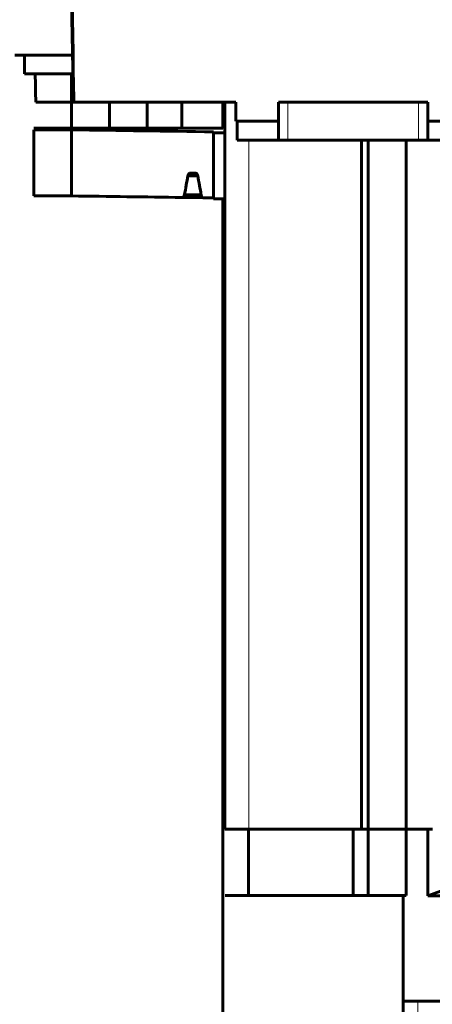
# Model space of a CAD drawing. Units: millimetres. Extents: x -815 to 351, y 677 to 1543.
# Drawn here: x -500 to -478, y 713 to 765 of the extents above; entities that cross this region are included whole.
import ezdxf

# ---------------------------------------------------------------- set-up
doc = ezdxf.new("R2010")
doc.units = ezdxf.units.MM
doc.linetypes.add('K5LT_BASIC', pattern=[0])
doc.linetypes.add('K5LT_THIN', pattern=[0])

msp = doc.modelspace()

# ---------------------------------------------------------------- linework, layer by layer
at = {"linetype": 'K5LT_BASIC', "lineweight": 60}
for p, q in [((-500.036, 763.535), (-496.984, 763.535)), ((-495.036, 759.658), (-495.036, 761.035)), ((-493.036, 761.035), (-493.036, 759.658)), ((-488.936, 722.535), (-488.936, 761.035)), ((-486.086, 760.035), (-486.086, 759.035)), ((-440.704, 760.035), (-478.186, 760.035)), ((-497.036, 759.674), (-495.036, 759.674)), ((-493.036, 759.658), (-495.036, 759.658)), ((-493.036, 759.674), (-491.209, 759.674)), ((-489.036, 759.727), (-488.936, 759.728)), ((-481.336, 759.035), (-481.694, 759.035)), ((-479.336, 759.035), (-479.336, 719.035)), ((-487.669, 722.535), (-488.936, 722.535)), ((-481.694, 722.535), (-477.936, 722.535)), ((-481.336, 719.035), (-487.669, 719.035)), ((-479.336, 719.035), (-479.486, 719.035))]:
    msp.add_line(p, q, dxfattribs=at)
at = {"linetype": 'K5LT_BASIC', "lineweight": 60, "extrusion": (0, 0, -1)}
for p, q in [((-499.536, 763.535), (-499.536, 762.535)), ((-499.536, 762.535), (-498.78, 762.535)), ((-498.78, 762.535), (-496.965, 762.535)), ((-497.036, 759.658), (-497.036, 762.535)), ((-491.209, 759.658), (-491.209, 761.035)), ((-489.036, 761.035), (-489.036, 759.658)), ((-488.273, 759.035), (-488.273, 760.035)), ((-499.036, 759.658), (-497.036, 759.658)), ((-489.036, 759.658), (-491.209, 759.658)), ((-487.661, 759.035), (-488.273, 759.035)), ((-481.694, 759.035), (-487.661, 759.035)), ((-481.694, 722.535), (-481.694, 759.035)), ((-426.776, 759.035), (-481.336, 759.035)), ((-481.336, 759.035), (-481.336, 719.035)), ((-487.669, 719.035), (-487.669, 722.535)), ((-487.669, 722.535), (-481.694, 722.535)), ((-482.136, 722.535), (-482.136, 719.035)), ((-478.186, 719.007), (-478.186, 722.535)), ((-476.986, 719.444), (-478.186, 719.007)), ((-488.905, 719.035), (-487.669, 719.035)), ((-481.336, 719.035), (-479.486, 719.035)), ((-479.486, 719.035), (-479.486, 713.435)), ((-478.186, 719.007), (-470.736, 719.007)), ((-476.736, 713.435), (-479.486, 713.435)), ((-479.486, 713.435), (-479.486, 709.369))]:
    msp.add_line(p, q, dxfattribs=at)
at = {"linetype": 'K5LT_THIN', "lineweight": 18}
for p, q in [((-485.586, 761.035), (-485.586, 759.035)), ((-478.686, 759.035), (-478.686, 761.035)), ((-487.661, 722.535), (-487.661, 759.035)), ((-478.709, 710.282), (-478.709, 713.435))]:
    msp.add_line(p, q, dxfattribs=at)
at = {"linetype": 'K5LT_BASIC', "lineweight": 60}
for points in [[(-496.936, 761.035), (-497.302, 779.869), (-497.669, 798.702), (-498.036, 817.535)], [(-498.036, 817.535), (-497.669, 798.702), (-497.302, 779.869), (-496.936, 761.035)], [(-496.92, 761.035), (-497.23, 779.868), (-497.539, 798.701), (-497.849, 817.534)], [(-498.965, 762.535), (-498.955, 762.035), (-498.945, 761.535), (-498.936, 761.035)], [(-488.354, 761.035), (-488.354, 760.702), (-488.354, 760.369), (-488.354, 760.035)], [(-486.086, 760.035), (-486.086, 760.369), (-486.086, 760.702), (-486.086, 761.035)], [(-486.086, 761.035), (-483.452, 761.035), (-480.819, 761.035), (-478.186, 761.035)], [(-478.186, 761.035), (-478.186, 760.369), (-478.186, 759.702), (-478.186, 759.035)], [(-488.354, 760.035), (-487.598, 760.035), (-486.842, 760.035), (-486.086, 760.035)], [(-499.036, 756.078), (-499.036, 757.244), (-499.036, 758.411), (-499.036, 759.578)], [(-499.036, 759.578), (-498.369, 759.578), (-497.702, 759.578), (-497.036, 759.578)], [(-497.036, 759.578), (-494.536, 759.543), (-492.036, 759.508), (-489.536, 759.473)], [(-497.036, 759.578), (-497.036, 758.411), (-497.036, 757.244), (-497.036, 756.078)], [(-489.536, 759.473), (-489.536, 759.455), (-489.536, 759.438), (-489.536, 759.42)], [(-489.536, 759.42), (-489.336, 759.42), (-489.136, 759.42), (-488.936, 759.42)], [(-489.536, 759.42), (-489.536, 758.254), (-489.536, 757.087), (-489.536, 755.92)], [(-490.856, 757.22), (-490.865, 757.196), (-490.873, 757.171), (-490.881, 757.147)], [(-490.813, 757.273), (-490.827, 757.255), (-490.842, 757.238), (-490.856, 757.22)], [(-490.762, 757.29), (-490.779, 757.284), (-490.796, 757.278), (-490.813, 757.273)], [(-490.761, 757.29), (-490.761, 757.29), (-490.762, 757.29), (-490.762, 757.29)], [(-490.881, 757.147), (-490.942, 756.811), (-491.002, 756.475), (-491.063, 756.139)], [(-490.362, 757.148), (-490.535, 757.147), (-490.708, 757.147), (-490.881, 757.147)], [(-490.178, 756.126), (-490.239, 756.464), (-490.299, 756.802), (-490.36, 757.14)], [(-491.063, 756.139), (-491.071, 756.114), (-491.08, 756.09), (-491.088, 756.066)], [(-491.063, 756.139), (-490.769, 756.139), (-490.474, 756.139), (-490.18, 756.139)], [(-497.036, 756.078), (-497.702, 756.078), (-498.369, 756.078), (-499.036, 756.078)], [(-491.183, 755.996), (-493.134, 756.023), (-495.085, 756.05), (-497.036, 756.078)], [(-490.105, 755.996), (-490.465, 755.996), (-490.824, 755.996), (-491.183, 755.996)], [(-491.182, 755.996), (-491.183, 755.996), (-491.183, 755.996), (-491.183, 755.996)], [(-491.131, 756.013), (-491.148, 756.008), (-491.165, 756.002), (-491.182, 755.996)], [(-491.088, 756.066), (-491.102, 756.048), (-491.117, 756.031), (-491.131, 756.013)], [(-489.536, 755.92), (-489.336, 755.92), (-489.136, 755.92), (-488.936, 755.92)]]:
    msp.add_open_spline(points, degree=3, dxfattribs=at)
msp.add_rational_spline([(-497.849, 817.534), (-497.635, 802.164), (-497.317, 782.784), (-496.92, 761.035)], [1, 0.971766575119, 0.971766575119, 1], degree=3, dxfattribs=at)
for points, knots in [([(-498.936, 761.035), (-498.302, 761.035), (-497.669, 761.035), (-497.036, 761.035), (-497.002, 761.035), (-496.969, 761.035), (-496.936, 761.035)], [18, 18, 18, 18, 19, 19, 19, 20, 20, 20, 20]), ([(-496.936, 761.035), (-496.93, 761.035), (-496.925, 761.035), (-496.92, 761.035), (-494.065, 761.035), (-491.209, 761.035), (-488.354, 761.035)], [22, 22, 22, 22, 23, 23, 23, 24, 24, 24, 24])]:
    msp.add_open_spline(points, degree=3, knots=knots, dxfattribs=at)
for points, weights, knots in [([(-490.36, 757.14), (-490.376, 757.229), (-490.422, 757.285), (-490.48, 757.286), (-490.574, 757.287), (-490.667, 757.289), (-490.761, 757.29)], [1, 0.866074807284, 0.866074807284, 1, 1, 1, 1], [3, 3, 3, 3, 4, 4, 4, 5, 5, 5, 5]), ([(-489.536, 755.973), (-489.71, 755.975), (-489.884, 755.978), (-490.058, 755.98), (-490.116, 755.981), (-490.162, 756.037), (-490.178, 756.126)], [1, 1, 1, 1, 0.866074807286, 0.866074807286, 1], [0, 0, 0, 0, 1, 1, 1, 2, 2, 2, 2]), ([(-365.536, 687.932), (-406.369, 687.932), (-447.202, 687.932), (-488.036, 687.932), (-488.621, 687.932), (-489.035, 688.346), (-489.036, 688.931), (-489.036, 688.931), (-489.036, 688.932), (-489.036, 688.932), (-489.036, 711.261), (-489.036, 733.591), (-489.036, 755.92)], [1, 1, 1, 1, 0.80485756062, 0.80485756062, 0.999789695538, 0.99985977184, 0.999929873327, 1, 1, 1, 1], [3, 3, 3, 3, 4, 4, 4, 5.570288, 5.570288, 5.570288, 5.570853, 5.570853, 5.570853, 6.570853, 6.570853, 6.570853, 6.570853])]:
    msp.add_rational_spline(points, weights, degree=3, knots=knots, dxfattribs=at)

doc.saveas('drawing.dxf')
